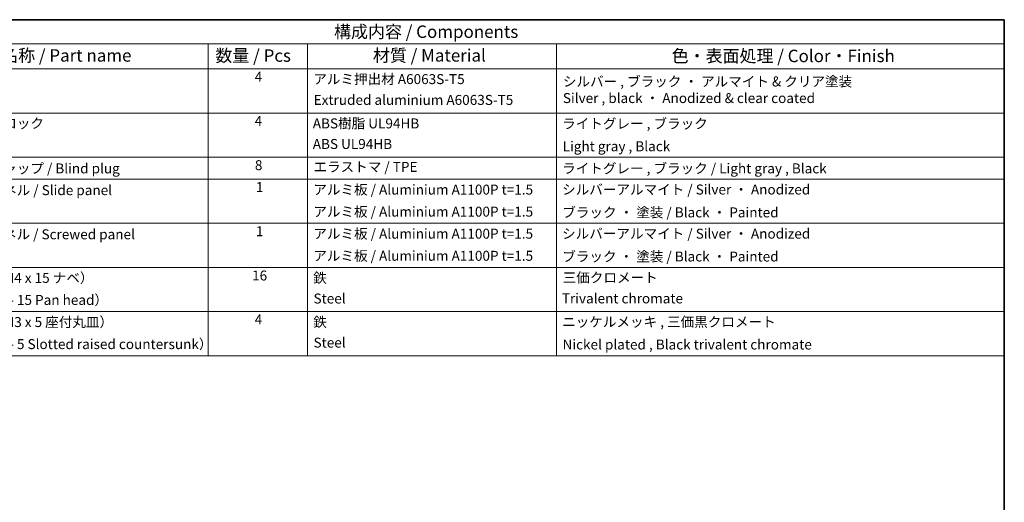
# Model space of a CAD drawing. Units: millimetres. Extents: x 51 to 6954, y 20 to 1012.
# Drawn here: x 727 to 1419, y 672 to 1012 of the extents above; entities that cross this region are included whole.
import ezdxf

# ---------------------------------------------------------------- set-up
doc = ezdxf.new("R2010")
doc.units = ezdxf.units.MM
doc.header["$LTSCALE"] = 3.5
doc.layers.add('Border (ISO)', color=7, linetype='Continuous', lineweight=35)
doc.layers.add('Symbol (ISO)', color=7, linetype='Continuous', lineweight=18)
doc.styles.add('Note Text (TK)', font='txt')
doc.styles.add('Note Text (TK2)', font='txt')

# ---------------------------------------------------------------- blocks, each defined once
blk = doc.blocks.new('図面枠 tk図枠')
at = {"layer": 'Border (ISO)'}
for p, q in [((14.5, 289), (405.5, 289)), ((405.5, 289), (405.5, 8))]:
    blk.add_line(p, q, dxfattribs=at)
blk = doc.blocks.new('構成内容 _ Components')
at = {"layer": 'Symbol (ISO)'}
for p, q in [((405.5, 289), (174.5, 289)), ((405.5, 289), (405.5, 284.16)), ((405.5, 284.16), (174.5, 284.16)), ((245.5, 284.16), (245.5, 279.12)), ((265.5, 284.16), (265.5, 279.12)), ((315.5, 284.16), (315.5, 279.12)), ((405.5, 284.16), (405.5, 279.12)), ((405.5, 279.12), (174.5, 279.12)), ((245.5, 279.12), (245.5, 221.49)), ((265.5, 279.12), (265.5, 221.49)), ((315.5, 279.12), (315.5, 221.49)), ((405.5, 279.12), (405.5, 221.49)), ((405.5, 270.25), (174.5, 270.25)), ((405.5, 261.39), (174.5, 261.39)), ((405.5, 256.95), (174.5, 256.95)), ((405.5, 248.09), (174.5, 248.09)), ((405.5, 239.22), (174.5, 239.22)), ((405.5, 230.36), (174.5, 230.36)), ((405.5, 221.49), (174.5, 221.49))]:
    blk.add_line(p, q, dxfattribs=at)
at = {"layer": 'Symbol (ISO)', "color": 7, "attachment_point": 7}
for s, insert, char_height, style in [('構成内容 / Components', (270.81, 284.56), 2.5, 'Note Text (TK)'), ('名称 / Part name', (203.92, 279.79), 2.5, 'Note Text (TK)'), ('数量 / Pcs', (246.97, 279.76), 2.5, 'Note Text (TK)'), ('材質 / Material', (278.62, 279.8), 2.5, 'Note Text (TK)'), ('色・表面処理 / Color・Finish', (338.65, 279.69), 2.5, 'Note Text (TK)'), ('4', (254.87, 275.91), 2, 'Note Text (TK2)'), ('アルミ押出材 A6063S-T5', (266.65, 275.44), 2, 'Note Text (TK2)'), ('シルバー , ブラック ・ アルマイト & クリア塗装\\PSilver , black ・ Anodized & clear coated', (316.8, 271.63), 2, 'Note Text (TK2)'), ('Extruded aluminium A6063S-T5', (266.72, 271.26), 2, 'Note Text (TK2)'), ('コーナーブロック', (190.69, 266.55), 2, 'Note Text (TK2)'), ('4', (254.87, 267.04), 2, 'Note Text (TK2)'), ('ABS樹脂 UL94HB', (266.54, 266.54), 2, 'Note Text (TK2)'), ('ライトグレー , ブラック', (316.65, 266.49), 2, 'Note Text (TK2)'), ('ABS UL94HB', (266.54, 262.41), 2, 'Note Text (TK2)'), ('Light gray , Black', (316.76, 261.94), 2, 'Note Text (TK2)'), ('コーナーキャップ / Blind plug', (190.69, 257.5), 2, 'Note Text (TK2)'), ('8', (254.91, 258.15), 2, 'Note Text (TK2)'), ('エラストマ / TPE', (266.68, 257.81), 2, 'Note Text (TK2)'), ('ライトグレー , ブラック / Light gray , Black', (316.65, 257.5), 2, 'Note Text (TK2)'), ('ハメ込みパネル / Slide panel', (190.67, 253.13), 2, 'Note Text (TK2)'), ('1', (255.1, 253.75), 2, 'Note Text (TK2)'), ('アルミ板 / Aluminium A1100P t=1.5', (266.65, 253.24), 2, 'Note Text (TK2)'), ('シルバーアルマイト / Silver ・ Anodized', (316.64, 253.26), 2, 'Note Text (TK2)'), ('アルミ板 / Aluminium A1100P t=1.5', (266.65, 248.81), 2, 'Note Text (TK2)'), ('ブラック ・ 塗装 / Black ・ Painted', (316.67, 248.66), 2, 'Note Text (TK2)'), ('1', (255.1, 244.88), 2, 'Note Text (TK2)'), ('ねじ止めパネル / Screwed panel', (190.64, 244.26), 2, 'Note Text (TK2)'), ('アルミ板 / Aluminium A1100P t=1.5', (266.65, 244.38), 2, 'Note Text (TK2)'), ('シルバーアルマイト / Silver ・ Anodized', (316.64, 244.39), 2, 'Note Text (TK2)'), ('アルミ板 / Aluminium A1100P t=1.5', (266.65, 239.94), 2, 'Note Text (TK2)'), ('ブラック ・ 塗装 / Black ・ Painted', (316.67, 239.8), 2, 'Note Text (TK2)'), ('取付ビス（M4 x 15 ナベ）', (190.69, 235.5), 2, 'Note Text (TK2)'), ('16', (254.35, 235.98), 2, 'Note Text (TK2)'), ('鉄', (266.62, 235.5), 2, 'Note Text (TK2)'), ('三価クロメート', (316.76, 235.56), 2, 'Note Text (TK2)'), ('Screw（M4 - 15 Pan head）', (190.69, 231.07), 2, 'Note Text (TK2)'), ('Steel', (266.69, 231.36), 2, 'Note Text (TK2)'), ('Trivalent chromate', (316.59, 231.38), 2, 'Note Text (TK2)'), ('取付ビス（M3 x 5 座付丸皿）', (190.69, 226.63), 2, 'Note Text (TK2)'), ('4', (254.87, 227.15), 2, 'Note Text (TK2)'), ('鉄', (266.62, 226.64), 2, 'Note Text (TK2)'), ('ニッケルメッキ , 三価黒クロメート', (316.65, 226.67), 2, 'Note Text (TK2)'), ('Screw（M3 - 5 Slotted raised countersunk）', (190.69, 222.2), 2, 'Note Text (TK2)'), ('Steel', (266.69, 222.5), 2, 'Note Text (TK2)'), ('Nickel plated , Black trivalent chromate', (316.73, 222.12), 2, 'Note Text (TK2)')]:
    blk.add_mtext(s, dxfattribs=dict(at, insert=insert, char_height=char_height, style=style))

msp = doc.modelspace()

# ---------------------------------------------------------------- block references
at = {"xscale": 3.5, "yscale": 3.5, "zscale": 3.5}
msp.add_blockref('図面枠 tk図枠', (0, 0), dxfattribs=at)
at = {"layer": 'Symbol (ISO)', "xscale": 3.5, "yscale": 3.5, "zscale": 3.5}
msp.add_blockref('構成内容 _ Components', (0, 0), dxfattribs=at)

doc.saveas('drawing.dxf')
